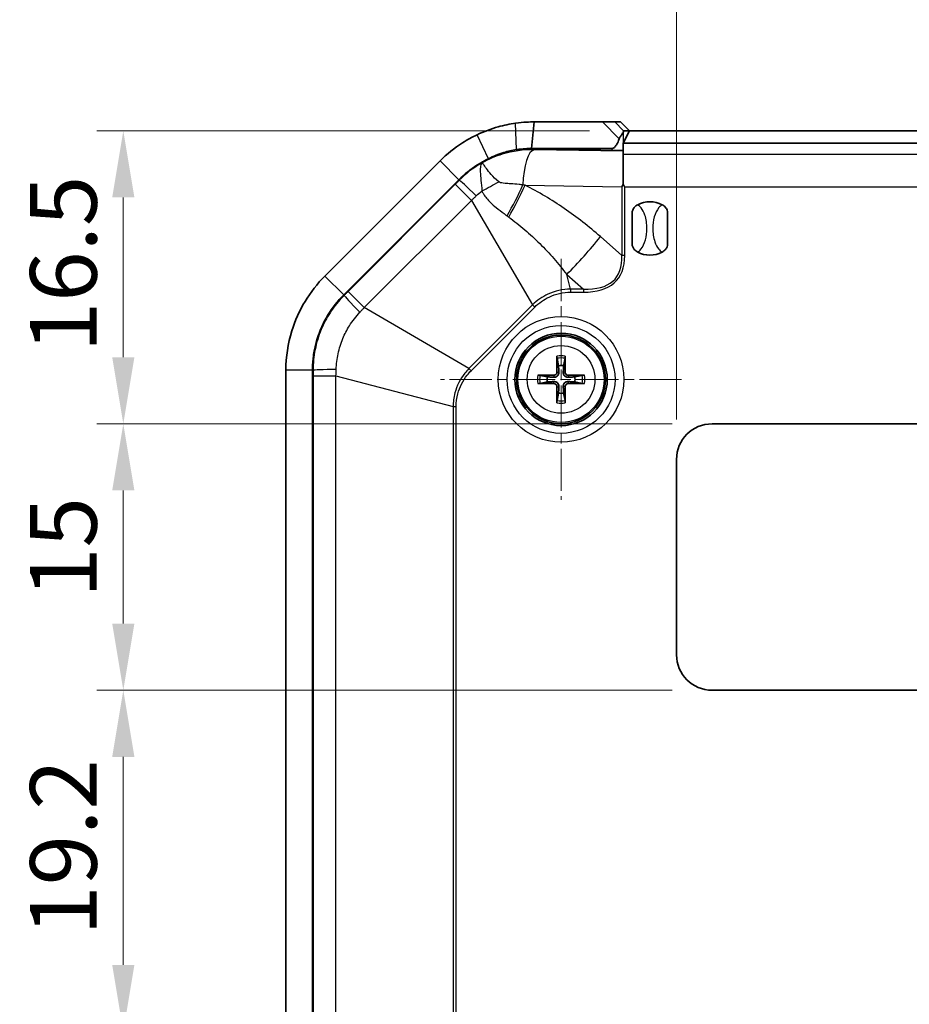
# Model space of a CAD drawing. Units: millimetres. Extents: x 1285 to 3661, y 1052 to 1473.
# Drawn here: x 2325 to 2375, y 1329 to 1385 of the extents above; entities that cross this region are included whole.
import ezdxf

# ---------------------------------------------------------------- set-up
doc = ezdxf.new("R2010")
doc.units = ezdxf.units.MM
doc.linetypes.add('CHAIN', pattern=[0.3543, 0.2362, -0.0295, 0.0591, -0.0295])
doc.layers.add('Center Mark (ISO)', color=7, linetype='Continuous', lineweight=18, true_color=0x80ffff)
for name, color, linetype, lineweight in [('Dimension (ISO)', 7, 'Continuous', 18), ('Visible (ISO)', 7, 'Continuous', 35), ('Visible Narrow (ISO)', 7, 'Continuous', 25)]:
    doc.layers.add(name, color=color, linetype=linetype, lineweight=lineweight)
doc.styles.add('Note Text (TK)', font='txt')
doc.dimstyles.new('Default - Method 1b (TK)', dxfattribs={"dimscale": 1.5, "dimtxt": 2.5, "dimasz": 2.5, "dimexe": 1, "dimexo": 1.5, "dimgap": 1, "dimtad": 1, "dimtoh": 1, "dimrnd": 1e-08, "dimdsep": 46, "dimtxsty": 'Note Text (TK)', "dimcen": 0.09, "dimdle": 5, "dimclrd": 100, "dimclre": 100, "dimclrt": 7, "dimadec": 1, "dimazin": 1, "dimtfac": 1, "dimtmove": 0, "dimatfit": 3, "dimfxl": 0, "dimtolj": 1, "dimlwd": -1, "dimlwe": -1, "dimarcsym": 0})

# ---------------------------------------------------------------- blocks, each defined once
blk = doc.blocks.new('*D39')
at = {"layer": 'Defpoints', "color": 0, "transparency": 16777216}
for p in [(2396.538, 1391.911), (2361.538, 1359.944), (2396.538, 1359.944)]:
    blk.add_point(p, dxfattribs=at)
at = {"layer": 'Dimension (ISO)', "color": 100, "transparency": 16777216}
for p, q in [((2361.538, 1362.194), (2361.538, 1393.411)), ((2396.538, 1362.194), (2396.538, 1393.411)), ((2365.288, 1391.911), (2392.788, 1391.911))]:
    blk.add_line(p, q, dxfattribs=at)
for points in [[(2365.288, 1392.536), (2365.288, 1391.286), (2361.538, 1391.911)], [(2392.788, 1392.536), (2392.788, 1391.286), (2396.538, 1391.911)]]:
    blk.add_solid(points, dxfattribs=at)
at = {"layer": 'Dimension (ISO)', "color": 7, "transparency": 16777216, "insert": (2376.588, 1395.286), "char_height": 3.75, "attachment_point": 4, "style": 'Note Text (TK)'}
blk.add_mtext('\\A1;35', dxfattribs=at)
blk = doc.blocks.new('*D40')
at = {"layer": 'Defpoints', "color": 0, "transparency": 16777216}
for p in [(2358.884, 1378.444), (2330.384, 1361.944), (2363.538, 1361.944)]:
    blk.add_point(p, dxfattribs=at)
at = {"layer": 'Dimension (ISO)', "color": 100, "transparency": 16777216}
for p, q in [((2356.634, 1378.444), (2328.884, 1378.444)), ((2330.384, 1374.694), (2330.384, 1365.694)), ((2361.288, 1361.944), (2328.884, 1361.944))]:
    blk.add_line(p, q, dxfattribs=at)
for points in [[(2329.759, 1374.694), (2331.009, 1374.694), (2330.384, 1378.444)], [(2329.759, 1365.694), (2331.009, 1365.694), (2330.384, 1361.944)]]:
    blk.add_solid(points, dxfattribs=at)
at = {"layer": 'Dimension (ISO)', "color": 7, "transparency": 16777216, "insert": (2327.009, 1365.976), "char_height": 3.75, "attachment_point": 4, "rotation": 90, "style": 'Note Text (TK)'}
blk.add_mtext('\\A1;16.5', dxfattribs=at)
blk = doc.blocks.new('*D41')
at = {"layer": 'Defpoints', "color": 0, "transparency": 16777216}
for p in [(2363.538, 1361.944), (2330.384, 1346.944), (2363.538, 1346.944)]:
    blk.add_point(p, dxfattribs=at)
at = {"layer": 'Dimension (ISO)', "color": 100, "transparency": 16777216}
for p, q in [((2361.288, 1361.944), (2328.884, 1361.944)), ((2330.384, 1358.194), (2330.384, 1350.694)), ((2361.288, 1346.944), (2328.884, 1346.944))]:
    blk.add_line(p, q, dxfattribs=at)
for points in [[(2329.759, 1358.194), (2331.009, 1358.194), (2330.384, 1361.944)], [(2329.759, 1350.694), (2331.009, 1350.694), (2330.384, 1346.944)]]:
    blk.add_solid(points, dxfattribs=at)
at = {"layer": 'Dimension (ISO)', "color": 7, "transparency": 16777216, "insert": (2327.009, 1352.143), "char_height": 3.75, "attachment_point": 4, "rotation": 90, "style": 'Note Text (TK)'}
blk.add_mtext('\\A1;15', dxfattribs=at)
blk = doc.blocks.new('*D42')
at = {"layer": 'Defpoints', "color": 0, "transparency": 16777216}
for p in [(2363.538, 1346.944), (2330.384, 1327.728), (2373.699, 1327.728)]:
    blk.add_point(p, dxfattribs=at)
at = {"layer": 'Dimension (ISO)', "color": 100, "transparency": 16777216}
for p, q in [((2361.288, 1346.944), (2328.884, 1346.944)), ((2330.384, 1343.194), (2330.384, 1331.478)), ((2371.449, 1327.728), (2328.884, 1327.728))]:
    blk.add_line(p, q, dxfattribs=at)
for points in [[(2329.759, 1343.194), (2331.009, 1343.194), (2330.384, 1346.944)], [(2329.759, 1331.478), (2331.009, 1331.478), (2330.384, 1327.728)]]:
    blk.add_solid(points, dxfattribs=at)
at = {"layer": 'Dimension (ISO)', "color": 7, "transparency": 16777216, "insert": (2327.009, 1333.117), "char_height": 3.75, "attachment_point": 4, "rotation": 90, "style": 'Note Text (TK)'}
blk.add_mtext('\\A1;19.2', dxfattribs=at)

msp = doc.modelspace()

# ---------------------------------------------------------------- linework, layer by layer
at = {"layer": 'Center Mark (ISO)', "linetype": 'CHAIN', "ltscale": 10.055762}
for p, q in [((2355.0379, 1371.2314), (2355.0379, 1357.6571)), ((2361.825, 1364.4443), (2348.2507, 1364.4443))]:
    msp.add_line(p, q, dxfattribs=at)
at = {"layer": 'Visible (ISO)'}
for p, q in [((2353.365, 1377.4443), (2353.5231, 1378.9443)), ((2357.3624, 1378.9443), (2353.5231, 1378.9443)), ((2358.0591, 1378.9443), (2357.3624, 1378.9443)), ((2358.3825, 1378.9443), (2358.0591, 1378.9443)), ((2358.8855, 1378.4443), (2358.3825, 1378.9443)), ((2358.8838, 1378.4443), (2358.539, 1377.7546)), ((2358.5532, 1378.4443), (2358.8838, 1378.4443)), ((2399.192, 1378.4443), (2358.8838, 1378.4443)), ((2358.5379, 1377.1233), (2358.5379, 1377.7506)), ((2358.5389, 1377.7506), (2358.5379, 1377.7506)), ((2358.539, 1377.7546), (2358.5389, 1377.7506)), ((2358.539, 1377.7546), (2399.5379, 1377.7546)), ((2353.365, 1377.4443), (2357.8915, 1377.4443)), ((2358.5379, 1377.3313), (2353.5231, 1377.4149)), ((2358.5379, 1375.4451), (2358.5379, 1377.1233)), ((2348.2198, 1376.7476), (2341.7346, 1370.2623)), ((2342.7952, 1369.2016), (2349.2805, 1375.6869)), ((2342.7952, 1369.2016), (2349.2805, 1375.6869)), ((2359.0379, 1372.0731), (2359.0379, 1373.8154)), ((2361.0379, 1373.8154), (2361.0379, 1372.0731)), ((2354.8121, 1365.6337), (2354.8939, 1365.2164)), ((2355.1818, 1365.2164), (2355.2636, 1365.6337)), ((2339.5379, 1364.959), (2339.5379, 1266.9295)), ((2341.0379, 1266.9295), (2341.0379, 1364.959)), ((2341.0379, 1266.9295), (2341.0379, 1364.959)), ((2354.2658, 1364.5882), (2353.8484, 1364.67)), ((2356.2273, 1364.67), (2355.81, 1364.5882)), ((2353.8484, 1364.2185), (2354.2658, 1364.3003)), ((2355.81, 1364.3003), (2356.2273, 1364.2185)), ((2354.8939, 1363.6722), (2354.8121, 1363.2548)), ((2355.2636, 1363.2548), (2355.1818, 1363.6722)), ((2363.5379, 1361.9443), (2394.5379, 1361.9443)), ((2361.5379, 1348.9443), (2361.5379, 1359.9443)), ((2394.5379, 1346.9443), (2363.5379, 1346.9443))]:
    msp.add_line(p, q, dxfattribs=at)
for radius in [2.6, 2.5]:
    msp.add_circle((2355.0379, 1364.4443), radius, dxfattribs=at)
for centre, radius, start, end in [((2353.5231, 1371.4443), 6, 115.41202, 135), ((2360.0379, 1372.9443), 1.5, 62.72039, 117.27961), ((2360.0379, 1372.9443), 1.5, 242.72039, 297.27961), ((2347.0379, 1364.959), 6, 135, 180), ((2355.0379, 1364.4443), 0.7854, 79.4373, 100.5627), ((2355.0379, 1364.4443), 0.7854, 169.4373, 190.5627), ((2355.0379, 1364.4443), 0.7854, 349.4373, 10.5627), ((2355.0379, 1364.4443), 0.7854, 259.4373, 280.5627), ((2363.5379, 1359.9443), 2, 90, 180), ((2363.5379, 1348.9443), 2, 180, 270)]:
    msp.add_arc(centre, radius, start, end, dxfattribs=at)
for centre, major_axis, ratio, start_param, end_param in [((2353.4236, 1371.4443), (5.9723, 0), 0.9998611, 1.5541289, 1.721065), ((2355.157, 1364.4463), (0.0681, -3.9976), 0.0871557, 4.37641, 4.6089552), ((2354.9187, 1364.4463), (0.0681, 3.9976), 0.0871557, 4.8158227, 5.048368), ((2355.0358, 1364.3251), (-3.9976, 0.0681), 0.0871557, 4.8158227, 5.048368), ((2355.0399, 1364.3251), (-3.9976, -0.0681), 0.0871557, 4.37641, 4.6089552), ((2355.0358, 1364.5634), (3.9976, 0.0681), 0.0871557, 4.37641, 4.6089552), ((2355.157, 1364.4422), (-0.0681, -3.9976), 0.0871557, 4.8158227, 5.048368), ((2354.9187, 1364.4422), (-0.0681, 3.9976), 0.0871557, 4.37641, 4.6089552), ((2355.0399, 1364.5634), (3.9976, -0.0681), 0.0871557, 4.8158227, 5.048368)]:
    msp.add_ellipse(centre, major_axis=major_axis, ratio=ratio, start_param=start_param, end_param=end_param, dxfattribs=at)
for points, knots in [([(2352.4788, 1378.8712), (2352.152, 1378.8252), (2351.8211, 1378.7566), (2351.0885, 1378.5505), (2350.6887, 1378.401), (2350.3047, 1378.2186)], [-13.99387793, -13.99387793, -13.99387793, -13.99387793, -13.9106414, -13.9106414, -13.80863151, -13.80863151, -13.80863151, -13.80863151]), ([(2353.5231, 1378.9443), (2353.3815, 1378.9443), (2353.2399, 1378.9402), (2352.8912, 1378.9205), (2352.6845, 1378.9001), (2352.4788, 1378.8712)], [-14.082204617, -14.082204617, -14.082204617, -14.082204617, -14.046374465, -14.046374465, -13.993877927, -13.993877927, -13.993877927, -13.993877927]), ([(2350.3047, 1378.2186), (2350.0239, 1378.0852), (2349.7515, 1377.9344), (2349.0309, 1377.4747), (2348.6044, 1377.1321), (2348.2198, 1376.7476)], [-13.80863151, -13.80863151, -13.80863151, -13.80863151, -13.73403608, -13.73403608, -13.6035182, -13.6035182, -13.6035182, -13.6035182]), ([(2358.3125, 1377.983), (2358.3375, 1378.0508), (2358.3709, 1378.1091), (2358.4421, 1378.2162), (2358.4785, 1378.2617), (2358.5324, 1378.3401), (2358.5484, 1378.3705), (2358.5496, 1378.3995)], [0, 0, 0, 0, 0.022199254, 0.022199254, 0.046372382, 0.046372382, 0.070244218, 0.070244218, 0.070244218, 0.070244218]), ([(2358.5496, 1378.3995), (2358.5496, 1378.3997), (2358.5496, 1378.3998), (2358.5508, 1378.4293), (2358.5521, 1378.4443), (2358.5532, 1378.4443)], [0.07279734, 0.07279734, 0.07279734, 0.07279734, 0.072928647, 0.072928647, 0.097462313, 0.097462313, 0.097462313, 0.097462313]), ([(2358.3125, 1377.983), (2358.2697, 1377.8671), (2358.2237, 1377.7678), (2358.1461, 1377.6368), (2358.111, 1377.5857), (2358.0502, 1377.5205), (2358.0266, 1377.499), (2357.9828, 1377.4696), (2357.9633, 1377.4594), (2357.9332, 1377.4496), (2357.9233, 1377.4472), (2357.907, 1377.4449), (2357.9006, 1377.4444), (2357.8933, 1377.4443), (2357.8924, 1377.4443), (2357.8915, 1377.4443)], [-0.289261589, -0.289261589, -0.289261589, -0.289261589, -0.252184177, -0.252184177, -0.229476021, -0.229476021, -0.217408119, -0.217408119, -0.208833776, -0.208833776, -0.204757526, -0.204757526, -0.202147924, -0.202147924, -0.201777843, -0.201777843, -0.201777843, -0.201777843]), ([(2350.9484, 1376.8637), (2351.2272, 1377.0097), (2351.5182, 1377.1292), (2352.0509, 1377.2941), (2352.2798, 1377.3471), (2352.5295, 1377.3858)], [13.80863151, 13.80863151, 13.80863151, 13.80863151, 13.9106414, 13.9106414, 13.99387793, 13.99387793, 13.99387793, 13.99387793]), ([(2352.5295, 1377.3858), (2352.6941, 1377.4089), (2352.8595, 1377.4252), (2353.1384, 1377.441), (2353.2517, 1377.4443), (2353.365, 1377.4443)], [13.993877927, 13.993877927, 13.993877927, 13.993877927, 14.046374465, 14.046374465, 14.082204617, 14.082204617, 14.082204617, 14.082204617]), ([(2349.2805, 1375.6869), (2349.5882, 1375.9946), (2349.9294, 1376.2686), (2350.5058, 1376.6363), (2350.7237, 1376.757), (2350.9484, 1376.8637)], [13.6035182, 13.6035182, 13.6035182, 13.6035182, 13.73403608, 13.73403608, 13.80863151, 13.80863151, 13.80863151, 13.80863151]), ([(2359.0379, 1373.8154), (2359.0379, 1373.8163), (2359.0379, 1373.8171), (2359.0382, 1373.8711), (2359.049, 1373.9268), (2359.0928, 1374.0357), (2359.1237, 1374.0855), (2359.2139, 1374.1908), (2359.2786, 1374.2404), (2359.3504, 1374.2774)], [-0.000257107, -0.000257107, -0.000257107, -0.000257107, 0, 0, 0.015930762, 0.015930762, 0.031469077, 0.031469077, 0.052988634, 0.052988634, 0.052988634, 0.052988634]), ([(2360.7254, 1374.2774), (2360.7972, 1374.2404), (2360.8619, 1374.1908), (2360.952, 1374.0855), (2360.9829, 1374.0357), (2361.0267, 1373.9268), (2361.0375, 1373.8711), (2361.0379, 1373.8171), (2361.0379, 1373.8163), (2361.0379, 1373.8154)], [0, 0, 0, 0, 0.024236219, 0.024236219, 0.041736458, 0.041736458, 0.05967861, 0.05967861, 0.059968178, 0.059968178, 0.059968178, 0.059968178]), ([(2359.3504, 1371.6111), (2359.2786, 1371.6481), (2359.2139, 1371.6977), (2359.1237, 1371.803), (2359.0928, 1371.8528), (2359.049, 1371.9617), (2359.0382, 1372.0174), (2359.0379, 1372.0714), (2359.0379, 1372.0722), (2359.0379, 1372.0731)], [0, 0, 0, 0, 0.024236219, 0.024236219, 0.041736458, 0.041736458, 0.05967861, 0.05967861, 0.059968178, 0.059968178, 0.059968178, 0.059968178]), ([(2361.0379, 1372.0731), (2361.0379, 1372.0722), (2361.0379, 1372.0714), (2361.0375, 1372.0174), (2361.0267, 1371.9617), (2360.9829, 1371.8528), (2360.952, 1371.803), (2360.8619, 1371.6977), (2360.7972, 1371.6481), (2360.7254, 1371.6111)], [-0.000257107, -0.000257107, -0.000257107, -0.000257107, 0, 0, 0.015930762, 0.015930762, 0.031469077, 0.031469077, 0.052988634, 0.052988634, 0.052988634, 0.052988634]), ([(2341.7346, 1370.2623), (2340.8762, 1369.404), (2340.2313, 1368.3344), (2339.6512, 1366.4586), (2339.5379, 1365.709), (2339.5379, 1364.959)], [-12.68636124, -12.68636124, -12.68636124, -12.68636124, -12.3951371, -12.3951371, -12.21520583, -12.21520583, -12.21520583, -12.21520583]), ([(2341.0379, 1364.959), (2341.0379, 1365.559), (2341.1285, 1366.1587), (2341.5926, 1367.6593), (2342.1086, 1368.515), (2342.7952, 1369.2016)], [12.21520583, 12.21520583, 12.21520583, 12.21520583, 12.3951371, 12.3951371, 12.68636124, 12.68636124, 12.68636124, 12.68636124]), ([(2354.8121, 1365.6337), (2354.8112, 1365.6384), (2354.8103, 1365.6453), (2354.8086, 1365.6612), (2354.8077, 1365.6736), (2354.8064, 1365.6969), (2354.8059, 1365.7118), (2354.8055, 1365.7353), (2354.8055, 1365.7479), (2354.8056, 1365.7587)], [0.034581741, 0.034581741, 0.034581741, 0.034581741, 0.037619186, 0.037619186, 0.041373349, 0.041373349, 0.04517291, 0.04517291, 0.048441503, 0.048441503, 0.048441503, 0.048441503]), ([(2355.2701, 1365.7587), (2355.2702, 1365.7479), (2355.2702, 1365.7353), (2355.2698, 1365.7118), (2355.2693, 1365.6969), (2355.2681, 1365.6736), (2355.2671, 1365.6612), (2355.2654, 1365.6453), (2355.2645, 1365.6384), (2355.2636, 1365.6337)], [0.011873263, 0.011873263, 0.011873263, 0.011873263, 0.015141855, 0.015141855, 0.018941417, 0.018941417, 0.02269558, 0.02269558, 0.025733024, 0.025733024, 0.025733024, 0.025733024]), ([(2353.7234, 1364.6765), (2353.7342, 1364.6766), (2353.7468, 1364.6766), (2353.7703, 1364.6762), (2353.7852, 1364.6757), (2353.8085, 1364.6745), (2353.8209, 1364.6735), (2353.8368, 1364.6718), (2353.8437, 1364.6709), (2353.8484, 1364.67)], [0.011873263, 0.011873263, 0.011873263, 0.011873263, 0.015141855, 0.015141855, 0.018941417, 0.018941417, 0.02269558, 0.02269558, 0.025733024, 0.025733024, 0.025733024, 0.025733024]), ([(2354.9167, 1364.8551), (2354.9186, 1364.8236), (2354.915, 1364.791), (2354.9011, 1364.7417), (2354.8924, 1364.7201), (2354.8689, 1364.6793), (2354.8541, 1364.66), (2354.8221, 1364.628), (2354.8028, 1364.6132), (2354.762, 1364.5897), (2354.7404, 1364.581), (2354.6911, 1364.5671), (2354.6585, 1364.5635), (2354.6271, 1364.5655)], [0.124438805, 0.124438805, 0.124438805, 0.124438805, 0.134285009, 0.134285009, 0.141072693, 0.141072693, 0.147860378, 0.147860378, 0.154648063, 0.154648063, 0.161435748, 0.161435748, 0.171281951, 0.171281951, 0.171281951, 0.171281951]), ([(2354.8034, 1364.8531), (2354.8036, 1364.8317), (2354.7996, 1364.8088), (2354.7826, 1364.7664), (2354.7697, 1364.7469), (2354.7398, 1364.716), (2354.7208, 1364.7024), (2354.679, 1364.6841), (2354.6562, 1364.6793), (2354.6329, 1364.6787), (2354.6309, 1364.6787), (2354.629, 1364.6787)], [0, 0, 0, 0, 0.006457739, 0.006457739, 0.012915478, 0.012915478, 0.019369617, 0.019369617, 0.025823757, 0.025823757, 0.026407783, 0.026407783, 0.026407783, 0.026407783]), ([(2355.4487, 1364.5655), (2355.4172, 1364.5635), (2355.3846, 1364.5671), (2355.3353, 1364.581), (2355.3137, 1364.5897), (2355.2729, 1364.6132), (2355.2536, 1364.628), (2355.2216, 1364.66), (2355.2068, 1364.6793), (2355.1833, 1364.7201), (2355.1746, 1364.7417), (2355.1607, 1364.791), (2355.1571, 1364.8236), (2355.1591, 1364.8551)], [0.124438805, 0.124438805, 0.124438805, 0.124438805, 0.134285009, 0.134285009, 0.141072693, 0.141072693, 0.147860378, 0.147860378, 0.154648063, 0.154648063, 0.161435748, 0.161435748, 0.171281951, 0.171281951, 0.171281951, 0.171281951]), ([(2355.4467, 1364.6787), (2355.4253, 1364.6785), (2355.4024, 1364.6826), (2355.36, 1364.6995), (2355.3405, 1364.7124), (2355.3096, 1364.7423), (2355.296, 1364.7613), (2355.2777, 1364.8031), (2355.2729, 1364.8259), (2355.2723, 1364.8492), (2355.2723, 1364.8512), (2355.2723, 1364.8531)], [0, 0, 0, 0, 0.006457739, 0.006457739, 0.012915478, 0.012915478, 0.019369617, 0.019369617, 0.025823757, 0.025823757, 0.026407783, 0.026407783, 0.026407783, 0.026407783]), ([(2356.2273, 1364.67), (2356.232, 1364.6709), (2356.2389, 1364.6718), (2356.2548, 1364.6735), (2356.2672, 1364.6745), (2356.2905, 1364.6757), (2356.3054, 1364.6762), (2356.3289, 1364.6766), (2356.3415, 1364.6766), (2356.3523, 1364.6765)], [0.034581741, 0.034581741, 0.034581741, 0.034581741, 0.037619186, 0.037619186, 0.041373349, 0.041373349, 0.04517291, 0.04517291, 0.048441503, 0.048441503, 0.048441503, 0.048441503]), ([(2353.8484, 1364.2185), (2353.8437, 1364.2176), (2353.8368, 1364.2167), (2353.8209, 1364.215), (2353.8085, 1364.2141), (2353.7852, 1364.2128), (2353.7703, 1364.2123), (2353.7468, 1364.2119), (2353.7342, 1364.2119), (2353.7234, 1364.212)], [0.034581741, 0.034581741, 0.034581741, 0.034581741, 0.037619186, 0.037619186, 0.041373349, 0.041373349, 0.04517291, 0.04517291, 0.048441503, 0.048441503, 0.048441503, 0.048441503]), ([(2354.6271, 1364.3231), (2354.6585, 1364.325), (2354.6911, 1364.3214), (2354.7404, 1364.3075), (2354.762, 1364.2988), (2354.8028, 1364.2753), (2354.8221, 1364.2605), (2354.8541, 1364.2285), (2354.8689, 1364.2092), (2354.8924, 1364.1684), (2354.9011, 1364.1468), (2354.915, 1364.0975), (2354.9186, 1364.0649), (2354.9167, 1364.0335)], [0.124438805, 0.124438805, 0.124438805, 0.124438805, 0.134285009, 0.134285009, 0.141072693, 0.141072693, 0.147860378, 0.147860378, 0.154648063, 0.154648063, 0.161435748, 0.161435748, 0.171281951, 0.171281951, 0.171281951, 0.171281951]), ([(2354.629, 1364.2098), (2354.6504, 1364.21), (2354.6733, 1364.206), (2354.7157, 1364.189), (2354.7352, 1364.1761), (2354.7661, 1364.1462), (2354.7797, 1364.1272), (2354.798, 1364.0854), (2354.8028, 1364.0626), (2354.8034, 1364.0393), (2354.8034, 1364.0373), (2354.8034, 1364.0354)], [0, 0, 0, 0, 0.006457739, 0.006457739, 0.012915478, 0.012915478, 0.019369617, 0.019369617, 0.025823757, 0.025823757, 0.026407783, 0.026407783, 0.026407783, 0.026407783]), ([(2355.1591, 1364.0335), (2355.1571, 1364.0649), (2355.1607, 1364.0975), (2355.1746, 1364.1468), (2355.1833, 1364.1684), (2355.2068, 1364.2092), (2355.2216, 1364.2285), (2355.2536, 1364.2605), (2355.2729, 1364.2753), (2355.3137, 1364.2988), (2355.3353, 1364.3075), (2355.3846, 1364.3214), (2355.4172, 1364.325), (2355.4487, 1364.3231)], [0.124438805, 0.124438805, 0.124438805, 0.124438805, 0.134285009, 0.134285009, 0.141072693, 0.141072693, 0.147860378, 0.147860378, 0.154648063, 0.154648063, 0.161435748, 0.161435748, 0.171281951, 0.171281951, 0.171281951, 0.171281951]), ([(2355.2723, 1364.0354), (2355.2721, 1364.0568), (2355.2762, 1364.0797), (2355.2931, 1364.1221), (2355.306, 1364.1416), (2355.3359, 1364.1725), (2355.3549, 1364.1861), (2355.3967, 1364.2044), (2355.4195, 1364.2092), (2355.4428, 1364.2098), (2355.4448, 1364.2098), (2355.4467, 1364.2098)], [0, 0, 0, 0, 0.006457739, 0.006457739, 0.012915478, 0.012915478, 0.019369617, 0.019369617, 0.025823757, 0.025823757, 0.026407783, 0.026407783, 0.026407783, 0.026407783]), ([(2356.3523, 1364.212), (2356.3415, 1364.2119), (2356.3289, 1364.2119), (2356.3054, 1364.2123), (2356.2905, 1364.2128), (2356.2672, 1364.2141), (2356.2548, 1364.215), (2356.2389, 1364.2167), (2356.232, 1364.2176), (2356.2273, 1364.2185)], [0.011873263, 0.011873263, 0.011873263, 0.011873263, 0.015141855, 0.015141855, 0.018941417, 0.018941417, 0.02269558, 0.02269558, 0.025733024, 0.025733024, 0.025733024, 0.025733024]), ([(2354.8056, 1363.1298), (2354.8055, 1363.1406), (2354.8055, 1363.1532), (2354.8059, 1363.1767), (2354.8064, 1363.1916), (2354.8077, 1363.2149), (2354.8086, 1363.2273), (2354.8103, 1363.2433), (2354.8112, 1363.2501), (2354.8121, 1363.2548)], [0.011873263, 0.011873263, 0.011873263, 0.011873263, 0.015141855, 0.015141855, 0.018941417, 0.018941417, 0.02269558, 0.02269558, 0.025733024, 0.025733024, 0.025733024, 0.025733024]), ([(2355.2636, 1363.2548), (2355.2645, 1363.2501), (2355.2654, 1363.2433), (2355.2671, 1363.2273), (2355.2681, 1363.2149), (2355.2693, 1363.1916), (2355.2698, 1363.1767), (2355.2702, 1363.1532), (2355.2702, 1363.1406), (2355.2701, 1363.1298)], [0.034581741, 0.034581741, 0.034581741, 0.034581741, 0.037619186, 0.037619186, 0.041373349, 0.041373349, 0.04517291, 0.04517291, 0.048441503, 0.048441503, 0.048441503, 0.048441503])]:
    msp.add_open_spline(points, degree=3, knots=knots, dxfattribs=at)
for points in [[(2358.5379, 1375.4451), (2358.511, 1375.3914), (2358.4851, 1375.3386), (2358.4609, 1375.2879)], [(2358.619, 1375.2866), (2358.5928, 1375.3377), (2358.5655, 1375.3909), (2358.5379, 1375.4451)]]:
    msp.add_open_spline(points, degree=3, dxfattribs=at)
for points, weights in [([(2354.8939, 1365.2164), (2354.9087, 1364.9822), (2354.9167, 1364.8551)], [1, 1.3625103556, 1.68885512024]), ([(2355.1591, 1364.8551), (2355.167, 1364.9822), (2355.1818, 1365.2164)], [1.68885512024, 1.3625103556, 1]), ([(2354.6271, 1364.5655), (2354.4999, 1364.5734), (2354.2658, 1364.5882)], [1.68885512024, 1.3625103556, 1]), ([(2355.81, 1364.5882), (2355.5758, 1364.5734), (2355.4487, 1364.5655)], [1, 1.3625103556, 1.68885512024]), ([(2354.2658, 1364.3003), (2354.4999, 1364.3151), (2354.6271, 1364.3231)], [1, 1.3625103556, 1.68885512024]), ([(2354.9167, 1364.0335), (2354.9087, 1363.9063), (2354.8939, 1363.6722)], [1.68885512024, 1.3625103556, 1]), ([(2355.1818, 1363.6722), (2355.167, 1363.9063), (2355.1591, 1364.0335)], [1, 1.3625103556, 1.68885512024]), ([(2355.4487, 1364.3231), (2355.5758, 1364.3151), (2355.81, 1364.3003)], [1.68885512024, 1.3625103556, 1])]:
    msp.add_rational_spline(points, weights, degree=2, dxfattribs=at)
at = {"layer": 'Visible Narrow (ISO)'}
for p, q in [((2352.5295, 1377.3858), (2352.4788, 1378.8712)), ((2357.3624, 1378.9443), (2358.3125, 1377.983)), ((2358.5532, 1378.4443), (2358.0591, 1378.9443)), ((2350.9484, 1376.8637), (2350.3047, 1378.2186)), ((2358.5496, 1377.7757), (2358.5496, 1378.3995)), ((2352.5295, 1377.3858), (2352.5295, 1377.3484)), ((2353.5231, 1377.4149), (2353.5231, 1377.3783)), ((2358.5379, 1377.2947), (2353.5231, 1377.3783)), ((2357.8915, 1377.4443), (2357.8915, 1377.3421)), ((2358.5379, 1377.1233), (2399.5379, 1377.1233)), ((2349.2805, 1375.6869), (2348.2198, 1376.7476)), ((2349.0785, 1375.4358), (2343.0463, 1369.4036)), ((2349.0785, 1375.4358), (2349.9889, 1374.5254)), ((2349.2805, 1375.6869), (2349.3049, 1375.6625)), ((2353.0101, 1375.3788), (2358.4609, 1375.2879)), ((2358.4609, 1375.2879), (2358.4609, 1371.4235)), ((2358.619, 1371.4235), (2358.619, 1375.2866)), ((2358.619, 1375.2866), (2399.4567, 1375.2866)), ((2343.9567, 1368.4933), (2349.9889, 1374.5254)), ((2349.9889, 1374.5254), (2353.4281, 1368.6421)), ((2358.4609, 1371.4235), (2357.2532, 1372.4836)), ((2358.619, 1371.4235), (2358.4609, 1371.4235)), ((2342.7952, 1369.2016), (2341.7346, 1370.2623)), ((2355.5717, 1369.53), (2355.3558, 1370.3535)), ((2355.3558, 1370.3535), (2356.294, 1369.53)), ((2343.9567, 1368.4933), (2343.0463, 1369.4036)), ((2355.5717, 1369.53), (2355.5717, 1369.3525)), ((2356.294, 1369.53), (2355.5717, 1369.53)), ((2355.5717, 1369.3525), (2356.294, 1369.3525)), ((2356.294, 1369.53), (2356.294, 1369.3525)), ((2342.8196, 1369.1772), (2342.7952, 1369.2016)), ((2349.84, 1365.054), (2343.9567, 1368.4933)), ((2353.4281, 1368.6421), (2349.84, 1365.054)), ((2349.9655, 1364.9285), (2353.5537, 1368.5166)), ((2353.4281, 1368.6421), (2353.5537, 1368.5166)), ((2341.0379, 1364.959), (2339.5379, 1364.959)), ((2341.0379, 1364.959), (2341.0724, 1364.959)), ((2349.84, 1365.054), (2349.9655, 1364.9285)), ((2341.0726, 1364.6386), (2342.3601, 1364.6386)), ((2341.0726, 1364.6386), (2341.0726, 1267.25)), ((2342.3601, 1364.6386), (2348.9521, 1362.9104)), ((2342.3601, 1267.25), (2342.3601, 1364.6386)), ((2354.629, 1364.6787), (2354.6271, 1364.5655)), ((2354.8034, 1364.8531), (2354.9167, 1364.8551)), ((2355.2723, 1364.8531), (2355.1591, 1364.8551)), ((2355.4467, 1364.6787), (2355.4487, 1364.5655)), ((2354.629, 1364.2098), (2354.6271, 1364.3231)), ((2354.8034, 1364.0354), (2354.9167, 1364.0335)), ((2355.2723, 1364.0354), (2355.1591, 1364.0335)), ((2355.4467, 1364.2098), (2355.4487, 1364.3231)), ((2348.9521, 1362.9104), (2348.9521, 1268.9781)), ((2348.9521, 1362.9104), (2349.1296, 1362.9104)), ((2349.1296, 1316.2161), (2349.1296, 1362.9104))]:
    msp.add_line(p, q, dxfattribs=at)
for radius in [3.5368, 3.0371, 2.428, 1.909]:
    msp.add_circle((2355.0379, 1364.4443), radius, dxfattribs=at)
for radius, start, end in [(1.3348, 79.98012, 100.01988), (1.2107, 79.25486, 100.74514), (1.3348, 169.98012, 190.01988), (1.2107, 169.25486, 190.74514), (1.2107, 349.25486, 10.74514), (1.3348, 349.98012, 10.01988), (1.2107, 259.25486, 280.74514), (1.3348, 259.98012, 280.01988)]:
    msp.add_arc((2355.0379, 1364.4443), radius, start, end, dxfattribs=at)
for centre, major_axis, ratio, start_param, end_param in [((2353.5231, 1375.3807), (0.0333, 1.9997), 0.3161882, 0.0526625, 1.5688557), ((2350.7173, 1374.2501), (-1.416, 1.4124), 0.0256459, 5.0691239, 6.2332105), ((2349.3363, 1376.7146), (5.408, 2.5989), 0.3399173, 4.7787654, 4.9613949), ((2350.9942, 1375.4384), (2.7031, 5.3566), 0.2881389, 4.5210267, 4.8487875), ((2351.1127, 1375.3788), (-2.6947, -5.3609), 0.2854352, 1.3756479, 1.7132995), ((2355.3558, 1372.4836), (3.9581, 4.5092), 0.2430046, 4.4423123, 4.9225436), ((2338.0642, 1387.6618), (20.1026, -17.6456), 0.2430046, 6.0131086, 6.4933399), ((2338.0642, 1387.6618), (20.0113, -17.5654), 0.2253355, 6.0131086, 6.4933399), ((2344.2321, 1367.7648), (-1.4124, 1.416), 0.0256459, 0.0499748, 1.2140614), ((2343.0699, 1364.959), (-2, -0.0026), 0.0256459, 5.0691239, 6.2332105)]:
    msp.add_ellipse(centre, major_axis=major_axis, ratio=ratio, start_param=start_param, end_param=end_param, dxfattribs=at)
for points, knots in [([(2353.5231, 1377.3783), (2352.9153, 1377.385), (2352.307, 1377.2976), (2351.3364, 1377.0017), (2350.9588, 1376.8424), (2350.6016, 1376.6464)], [-1.58746377, -1.58746377, -1.58746377, -1.58746377, -1.28018819, -1.28018819, -1.07368915, -1.07368915, -1.07368915, -1.07368915]), ([(2350.6016, 1376.6464), (2350.5656, 1376.6262), (2350.5297, 1376.6055), (2350.0619, 1376.3297), (2349.6592, 1376.0174), (2349.3049, 1375.6625)], [-0.10836011, -0.10836011, -0.10836011, -0.10836011, -0.10010151, -0.10010151, 0, 0, 0, 0]), ([(2350.6016, 1376.6464), (2350.5572, 1376.6103), (2350.5258, 1376.5474), (2350.4893, 1376.3719), (2350.4838, 1376.26), (2350.4881, 1376.1244), (2350.4924, 1375.9887), (2350.5065, 1375.832), (2350.5421, 1375.4752), (2350.5642, 1375.2754), (2350.5764, 1375.0528)], [-0.94188611, -0.94188611, -0.94188611, -0.94188611, -0.70641458, -0.70641458, -0.47094305, -0.47094305, -0.47094305, -0.23547153, -0.23547153, 0, 0, 0, 0]), ([(2351.5252, 1375.5735), (2351.3571, 1375.7116), (2351.222, 1375.8496), (2350.996, 1376.102), (2350.9053, 1376.2166), (2350.832, 1376.3142), (2350.7587, 1376.4118), (2350.7044, 1376.4907), (2350.6285, 1376.6041), (2350.6074, 1376.6381), (2350.6016, 1376.6464)], [0, 0, 0, 0, 0.23547153, 0.23547153, 0.47094305, 0.47094305, 0.47094305, 0.70641458, 0.70641458, 0.94188611, 0.94188611, 0.94188611, 0.94188611]), ([(2349.3049, 1375.6625), (2349.2672, 1375.6247), (2349.2295, 1375.5869), (2349.154, 1375.5113), (2349.1162, 1375.4736), (2349.0785, 1375.4358)], [0, 0, 0, 0, 0.016021929, 0.016021929, 0.032043857, 0.032043857, 0.032043857, 0.032043857]), ([(2352.8909, 1375.3952), (2352.8203, 1375.405), (2352.751, 1375.4134), (2352.5094, 1375.4393), (2352.3456, 1375.4503), (2352.0822, 1375.4667), (2351.9759, 1375.4729), (2351.8133, 1375.488), (2351.7517, 1375.4958), (2351.651, 1375.5158), (2351.6102, 1375.5275), (2351.5567, 1375.5515), (2351.5393, 1375.5619), (2351.5252, 1375.5735)], [0, 0, 0, 0, 0.0248593, 0.0248593, 0.08853196, 0.08853196, 0.13751092, 0.13751092, 0.17302166, 0.17302166, 0.2046684, 0.2046684, 0.22444761, 0.22444761, 0.22444761, 0.22444761]), ([(2350.5764, 1375.0528), (2350.6037, 1374.9971), (2350.634, 1374.9428), (2350.7186, 1374.8056), (2350.7763, 1374.7259), (2350.9069, 1374.5657), (2350.9807, 1374.4861), (2351.1628, 1374.3067), (2351.2728, 1374.211), (2351.5283, 1374.0018), (2351.6756, 1373.8909), (2351.8804, 1373.7393), (2351.938, 1373.6971), (2351.9954, 1373.655)], [-0.22444761, -0.22444761, -0.22444761, -0.22444761, -0.2046684, -0.2046684, -0.17302166, -0.17302166, -0.13751092, -0.13751092, -0.08853196, -0.08853196, -0.0248593, -0.0248593, 0, 0, 0, 0]), ([(2353.0101, 1375.3788), (2352.9902, 1375.3815), (2352.9704, 1375.3842), (2352.9306, 1375.3897), (2352.9108, 1375.3924), (2352.8909, 1375.3952)], [-0.013846663, -0.013846663, -0.013846663, -0.013846663, -0.006923332, -0.006923332, 0, 0, 0, 0]), ([(2357.2532, 1372.4836), (2356.9295, 1372.7677), (2356.5973, 1373.0427), (2355.9176, 1373.5721), (2355.5702, 1373.8265), (2355.2157, 1374.0696), (2354.8613, 1374.3126), (2354.5, 1374.5442), (2353.7644, 1374.9817), (2353.3903, 1375.1877), (2353.0101, 1375.3788)], [-0.5327888, -0.5327888, -0.5327888, -0.5327888, -0.3995916, -0.3995916, -0.2663944, -0.2663944, -0.2663944, -0.1331972, -0.1331972, 0, 0, 0, 0]), ([(2349.9889, 1374.5254), (2350.0336, 1374.5676), (2350.0784, 1374.6096), (2350.1677, 1374.6936), (2350.2123, 1374.7355), (2350.2568, 1374.7773)], [-0.032043857, -0.032043857, -0.032043857, -0.032043857, -0.016021929, -0.016021929, 0, 0, 0, 0]), ([(2359.3504, 1371.6111), (2359.4192, 1371.653), (2359.4798, 1371.7084), (2359.655, 1371.9169), (2359.7352, 1372.102), (2359.8453, 1372.504), (2359.8706, 1372.7247), (2359.8706, 1372.9443), (2359.8706, 1373.2004), (2359.8358, 1373.4623), (2359.7056, 1373.848), (2359.6357, 1373.9913), (2359.4859, 1374.1745), (2359.4227, 1374.2333), (2359.3504, 1374.2774)], [0.35769375, 0.35769375, 0.35769375, 0.35769375, 0.37335802, 0.37335802, 0.4106834, 0.4106834, 0.45122659, 0.45122659, 0.45122659, 0.49850944, 0.49850944, 0.52804839, 0.52804839, 0.54452054, 0.54452054, 0.54452054, 0.54452054]), ([(2360.7254, 1374.2774), (2360.6565, 1374.2355), (2360.5959, 1374.1802), (2360.4207, 1373.9717), (2360.3406, 1373.7865), (2360.2305, 1373.3845), (2360.2052, 1373.1639), (2360.2052, 1372.9443), (2360.2052, 1372.6881), (2360.2399, 1372.4263), (2360.3702, 1372.0405), (2360.44, 1371.8972), (2360.5898, 1371.714), (2360.653, 1371.6552), (2360.7254, 1371.6111)], [0.35769375, 0.35769375, 0.35769375, 0.35769375, 0.37335802, 0.37335802, 0.4106834, 0.4106834, 0.45122659, 0.45122659, 0.45122659, 0.49850944, 0.49850944, 0.52804839, 0.52804839, 0.54452054, 0.54452054, 0.54452054, 0.54452054]), ([(2351.9954, 1373.655), (2352.0114, 1373.6432), (2352.0274, 1373.6315), (2352.0594, 1373.6081), (2352.0754, 1373.5964), (2352.0913, 1373.5847)], [0, 0, 0, 0, 0.006923332, 0.006923332, 0.013846663, 0.013846663, 0.013846663, 0.013846663]), ([(2352.0913, 1373.5847), (2352.3987, 1373.3594), (2352.6989, 1373.1211), (2353.2829, 1372.6218), (2353.5666, 1372.3607), (2353.8406, 1372.0897), (2354.1146, 1371.8186), (2354.379, 1371.5375), (2354.8852, 1370.9579), (2355.1271, 1370.6594), (2355.3558, 1370.3535)], [0, 0, 0, 0, 0.1331972, 0.1331972, 0.2663944, 0.2663944, 0.2663944, 0.3995916, 0.3995916, 0.5327888, 0.5327888, 0.5327888, 0.5327888]), ([(2343.0463, 1369.4036), (2343.0086, 1369.3659), (2342.9708, 1369.3281), (2342.8952, 1369.2526), (2342.8574, 1369.2149), (2342.8196, 1369.1772)], [0, 0, 0, 0, 0.016021929, 0.016021929, 0.032043857, 0.032043857, 0.032043857, 0.032043857]), ([(2355.5717, 1369.53), (2355.1289, 1369.5241), (2354.6904, 1369.4232), (2353.976, 1369.0911), (2353.6795, 1368.8868), (2353.4281, 1368.6421)], [-1.85142752, -1.85142752, -1.85142752, -1.85142752, -1.72737962, -1.72737962, -1.62834566, -1.62834566, -1.62834566, -1.62834566]), ([(2353.5537, 1368.5166), (2353.7871, 1368.75), (2354.0658, 1368.945), (2354.7396, 1369.2594), (2355.1549, 1369.3525), (2355.5717, 1369.3525)], [1.62834566, 1.62834566, 1.62834566, 1.62834566, 1.72737962, 1.72737962, 1.85142752, 1.85142752, 1.85142752, 1.85142752]), ([(2342.8196, 1369.1772), (2342.5237, 1368.8818), (2342.2576, 1368.5532), (2341.8343, 1367.9002), (2341.6653, 1367.5789), (2341.5272, 1367.2462), (2341.3779, 1366.8865), (2341.2634, 1366.5105), (2341.1102, 1365.7406), (2341.072, 1365.348), (2341.0724, 1364.959)], [0, 0, 0, 0, 0.0834685, 0.0834685, 0.15528815, 0.15528815, 0.15528815, 0.23293223, 0.23293223, 0.31057631, 0.31057631, 0.31057631, 0.31057631]), ([(2342.3714, 1365.0061), (2342.3807, 1365.302), (2342.4168, 1365.5995), (2342.5424, 1366.1827), (2342.6316, 1366.4674), (2342.745, 1366.7407), (2342.8499, 1366.9934), (2342.9764, 1367.2383), (2343.2907, 1367.7391), (2343.487, 1367.9934), (2343.7048, 1368.2253)], [-0.31057631, -0.31057631, -0.31057631, -0.31057631, -0.23293223, -0.23293223, -0.15528815, -0.15528815, -0.15528815, -0.0834685, -0.0834685, 0, 0, 0, 0]), ([(2343.7048, 1368.2253), (2343.7466, 1368.2699), (2343.7885, 1368.3144), (2343.8725, 1368.4038), (2343.9146, 1368.4485), (2343.9567, 1368.4933)], [-0.032043857, -0.032043857, -0.032043857, -0.032043857, -0.016021929, -0.016021929, 0, 0, 0, 0]), ([(2341.0724, 1364.959), (2341.0724, 1364.9056), (2341.0725, 1364.8522), (2341.0726, 1364.7454), (2341.0726, 1364.692), (2341.0726, 1364.6386)], [0, 0, 0, 0, 0.016021929, 0.016021929, 0.032043857, 0.032043857, 0.032043857, 0.032043857]), ([(2342.3601, 1364.6386), (2342.3619, 1364.7), (2342.3638, 1364.7614), (2342.3675, 1364.8839), (2342.3695, 1364.9451), (2342.3714, 1365.0061)], [-0.032043857, -0.032043857, -0.032043857, -0.032043857, -0.016021929, -0.016021929, 0, 0, 0, 0]), ([(2349.84, 1365.054), (2349.7583, 1364.9701), (2349.6812, 1364.8814), (2349.3546, 1364.4605), (2349.1665, 1364.0815), (2348.9918, 1363.431), (2348.9556, 1363.1701), (2348.9521, 1362.9104)], [-0.22374079, -0.22374079, -0.22374079, -0.22374079, -0.19067942, -0.19067942, -0.07333824, -0.07333824, 0, 0, 0, 0]), ([(2349.1296, 1362.9104), (2349.1296, 1363.1549), (2349.1616, 1363.4013), (2349.3237, 1364.0159), (2349.5025, 1364.374), (2349.814, 1364.7679), (2349.8876, 1364.8505), (2349.9655, 1364.9285)], [0, 0, 0, 0, 0.07333824, 0.07333824, 0.19067942, 0.19067942, 0.22374079, 0.22374079, 0.22374079, 0.22374079])]:
    msp.add_open_spline(points, degree=3, knots=knots, dxfattribs=at)
msp.add_open_spline([(2350.2568, 1374.7773), (2350.3592, 1374.8734), (2350.4659, 1374.9654), (2350.5764, 1375.0528)], degree=3, dxfattribs=at)

# ---------------------------------------------------------------- dimensions: what is measured, and where the dimension line sits
at = {"layer": 'Dimension (ISO)', "color": 100, "true_color": 0x00ff3f}
dim = msp.add_linear_dim(base=(2396.5379, 1391.9113), p1=(2361.5379, 1359.9443), p2=(2396.5379, 1359.9443), dimstyle='Default - Method 1b (TK)', override={"dimgap": 1, "dimtoh": 0, "dimdec": 2, "dimtol": 0, "dimlim": 0, "dimtp": 0, "dimtm": 0, "dimtdec": 2, "dimtofl": 0, "dimatfit": 1}, dxfattribs=at)
dim.commit()
dim.dimension.update_dxf_attribs({"geometry": '*D39', "text_midpoint": (2379.0379, 1391.9113), "dimtype": 160})
for base, p1, p2, angle, override, picture, middle in [((2330.3838, 1361.9443), (2358.8838, 1378.4443), (2363.5379, 1361.9443), 90, {"dimgap": 1, "dimtoh": 0, "dimdec": 2, "dimtol": 0, "dimlim": 0, "dimtp": 0, "dimtm": 0, "dimtdec": 2, "dimtofl": 0, "dimatfit": 1}, '*D40', (2330.3838, 1370.1943)), ((2330.3838, 1346.9443), (2363.5379, 1361.9443), (2363.5379, 1346.9443), 270, {"dimgap": 1, "dimtoh": 0, "dimdec": 2, "dimtol": 0, "dimlim": 0, "dimtp": 0, "dimtm": 0, "dimtdec": 2, "dimtofl": 0, "dimatfit": 1}, '*D41', (2330.3838, 1354.4443)), ((2330.3838, 1327.7279), (2363.5379, 1346.9443), (2373.699, 1327.7279), 90, {"dimgap": 1, "dimtoh": 0, "dimdec": 1, "dimtol": 0, "dimlim": 0, "dimtp": 0, "dimtm": 0, "dimtdec": 2, "dimtofl": 0, "dimatfit": 1}, '*D42', (2330.3838, 1337.3361))]:
    dim = msp.add_linear_dim(base=base, p1=p1, p2=p2, angle=angle, dimstyle='Default - Method 1b (TK)', override=override, dxfattribs=at)
    dim.commit()
    dim.dimension.update_dxf_attribs({"geometry": picture, "text_midpoint": middle, "dimtype": 160})

doc.saveas('drawing.dxf')
